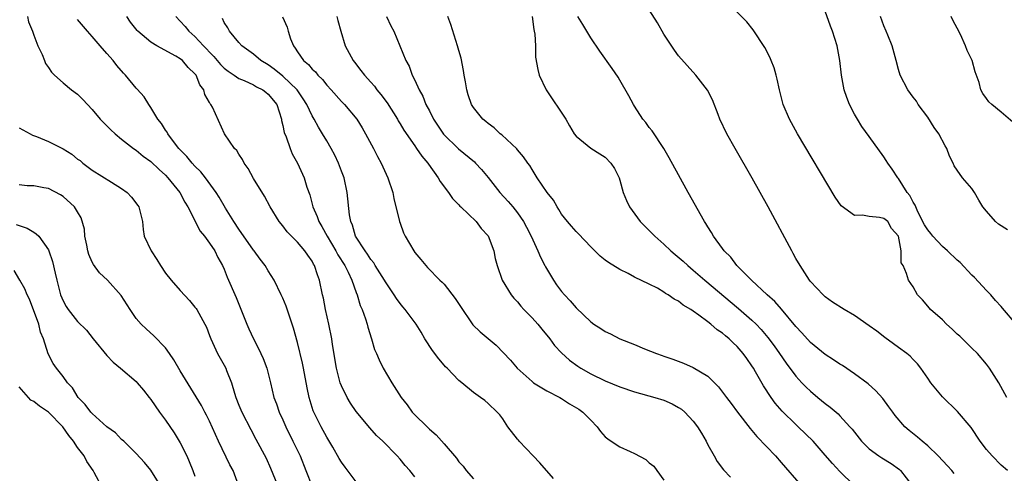
# Model space of a CAD drawing. Units: inches. Extents: x 2668129 to 2670000, y 1548809 to 1551000.
# Drawn here: x 2669451 to 2669585, y 1549481 to 1549543 of the extents above; entities that cross this region are included whole.
import ezdxf

# ---------------------------------------------------------------- set-up
doc = ezdxf.new("R2010")
doc.units = ezdxf.units.IN
doc.header["$MEASUREMENT"] = 0
doc.layers.add('LD26671548_2ft', color=43, linetype='Continuous')

msp = doc.modelspace()

# ---------------------------------------------------------------- linework, layer by layer
at = {"layer": 'LD26671548_2ft'}
for points, elevation in [([(2669585.89, 1549481), (2669585, 1549481.73), (2669583.77, 1549483), (2669583, 1549483.88), (2669582.16, 1549485), (2669580.91, 1549486.91), (2669579.07, 1549489.07), (2669577, 1549491.09), (2669575.42, 1549493), (2669575, 1549493.64), (2669574.05, 1549495), (2669573.59, 1549495.59), (2669573, 1549496.17), (2669572.61, 1549496.61), (2669572.12, 1549497), (2669571, 1549497.8), (2669570.33, 1549498.33), (2669569.16, 1549499.16), (2669568.03, 1549500.03), (2669567, 1549500.78), (2669565, 1549502.17), (2669563.58, 1549503), (2669562.02, 1549504.02), (2669561, 1549504.73), (2669560.71, 1549505), (2669559, 1549506.84), (2669558.88, 1549507), (2669557.57, 1549509), (2669557, 1549509.98), (2669556.64, 1549510.64), (2669556.43, 1549511), (2669553.22, 1549517), (2669551.05, 1549520.95), (2669548.7, 1549525), (2669547.57, 1549527), (2669546.63, 1549529), (2669546.38, 1549529.62), (2669545.62, 1549531.62), (2669544.94, 1549532.94), (2669543.37, 1549535), (2669541, 1549537.65), (2669540.43, 1549538.43), (2669539, 1549540.61), (2669538.13, 1549542.13), (2669537, 1549543.91)], 8500), ([(2669585.8, 1549491), (2669584.68, 1549493), (2669583.43, 1549495), (2669583, 1549495.54), (2669581.76, 1549497), (2669581, 1549497.72), (2669579.35, 1549499.35), (2669579, 1549499.65), (2669578.33, 1549500.33), (2669577.54, 1549501), (2669577, 1549501.57), (2669575.37, 1549503), (2669575, 1549503.47), (2669574.3, 1549504.3), (2669573.59, 1549505), (2669573, 1549506.09), (2669572.38, 1549507), (2669572.08, 1549507.92), (2669571.63, 1549509), (2669571.36, 1549509.36), (2669571.35, 1549511), (2669571, 1549513), (2669570.05, 1549514.05), (2669569.53, 1549515), (2669569, 1549515.44), (2669568.43, 1549515.57), (2669567, 1549515.68), (2669566.11, 1549515.89), (2669565, 1549515.83), (2669563.18, 1549517.18), (2669562.35, 1549518.35), (2669557.22, 1549527), (2669556.12, 1549529), (2669555.27, 1549531), (2669554.76, 1549533), (2669554.46, 1549534.46), (2669554.32, 1549535), (2669554.02, 1549536.02), (2669553.65, 1549537), (2669553.45, 1549537.45), (2669552.76, 1549538.76), (2669551.18, 1549541.18), (2669550.29, 1549542.29), (2669548.3, 1549544.3)], 8498), ([(2669587.04, 1549501), (2669585.2, 1549503.2), (2669585, 1549503.4), (2669584.25, 1549504.25), (2669583.61, 1549505), (2669583, 1549505.6), (2669581.37, 1549507.37), (2669581, 1549507.71), (2669579.42, 1549509.42), (2669579, 1549509.72), (2669577.7, 1549511), (2669577, 1549511.59), (2669575.68, 1549513), (2669575.4, 1549513.4), (2669575, 1549513.86), (2669574.57, 1549514.57), (2669573.64, 1549516.36), (2669573.35, 1549517), (2669573.27, 1549517.27), (2669573, 1549517.68), (2669572.55, 1549518.55), (2669572.18, 1549519), (2669571, 1549520.91), (2669570.91, 1549521), (2669570.15, 1549522.15), (2669569.53, 1549523), (2669569.34, 1549523.34), (2669569, 1549523.85), (2669567, 1549526.61), (2669566.01, 1549528.01), (2669565.39, 1549529), (2669565, 1549529.69), (2669564.32, 1549531), (2669563.96, 1549531.96), (2669563.61, 1549533), (2669563.23, 1549535), (2669563, 1549537), (2669562.62, 1549539), (2669561.98, 1549541), (2669561.71, 1549541.71), (2669561, 1549543.72)], 8496), ([(2669452.16, 1549543), (2669452.3, 1549542.3), (2669452.84, 1549541), (2669453, 1549540.47), (2669453.57, 1549539), (2669454.17, 1549537.83), (2669454.49, 1549537), (2669454.61, 1549536.61), (2669455, 1549536.07), (2669455.41, 1549535.41), (2669455.84, 1549535), (2669457, 1549533.94), (2669458.14, 1549533), (2669459, 1549532.39), (2669459.7, 1549531.7), (2669460.34, 1549531), (2669461, 1549530.3), (2669462.08, 1549529), (2669462.52, 1549528.52), (2669463, 1549528.07), (2669463.52, 1549527.52), (2669464.1, 1549527), (2669465, 1549526.27), (2669466.64, 1549525), (2669467, 1549524.76), (2669467.95, 1549523.95), (2669469, 1549523.21), (2669470.1, 1549522.1), (2669471, 1549521.34), (2669471.32, 1549521), (2669472.94, 1549519), (2669473.64, 1549517.64), (2669474.03, 1549517), (2669475.72, 1549513.72), (2669476.32, 1549513), (2669477, 1549512.08), (2669477.7, 1549511), (2669478.12, 1549510.12), (2669478.77, 1549509), (2669479, 1549508.49), (2669479.42, 1549507.42), (2669480.64, 1549504.64), (2669482.1, 1549501), (2669482.37, 1549500.37), (2669482.99, 1549499), (2669483.68, 1549497.68), (2669484.29, 1549496.29), (2669484.79, 1549495), (2669485.33, 1549493), (2669485.79, 1549491), (2669486.13, 1549490.13), (2669486.5, 1549489), (2669487, 1549487.93), (2669487.4, 1549487), (2669488.38, 1549485), (2669489.34, 1549483), (2669490.15, 1549481), (2669491, 1549478.84)], 8522), ([(2669497, 1549479.49), (2669495.48, 1549481.48), (2669495, 1549482.14), (2669494.66, 1549482.66), (2669493.8, 1549484.2), (2669493, 1549485.58), (2669492.23, 1549487), (2669491.8, 1549487.8), (2669491.15, 1549489.15), (2669490.57, 1549491), (2669490.31, 1549492.31), (2669489.82, 1549495), (2669489.68, 1549495.68), (2669489, 1549498.5), (2669488.46, 1549500.46), (2669487.44, 1549503.44), (2669487, 1549504.53), (2669486.79, 1549505), (2669485.82, 1549507), (2669485, 1549508.27), (2669484.57, 1549509), (2669483.89, 1549509.89), (2669483.09, 1549511), (2669483, 1549511.11), (2669481, 1549513.95), (2669480.3, 1549515), (2669479.17, 1549516.83), (2669478.32, 1549518.32), (2669477.89, 1549519), (2669476.45, 1549521), (2669475.81, 1549521.81), (2669475, 1549522.57), (2669474.62, 1549523), (2669473.9, 1549523.9), (2669472.82, 1549525), (2669472.23, 1549525.77), (2669471.32, 1549527), (2669471.22, 1549527.22), (2669471, 1549527.51), (2669470.42, 1549528.42), (2669469.95, 1549529), (2669469, 1549530.59), (2669468.7, 1549531), (2669468.06, 1549532.06), (2669467.11, 1549533.11), (2669467, 1549533.21), (2669465.51, 1549535), (2669465.26, 1549535.26), (2669464.34, 1549536.34), (2669463.83, 1549537), (2669463, 1549537.97), (2669462.08, 1549539), (2669461, 1549540.29), (2669460.34, 1549541), (2669459, 1549542.59)], 8520), ([(2669505, 1549480.17), (2669504.32, 1549481), (2669503.69, 1549481.69), (2669503, 1549482.55), (2669502.61, 1549483), (2669500.64, 1549485), (2669499.79, 1549485.79), (2669498.85, 1549486.85), (2669497, 1549489.09), (2669496.23, 1549490.22), (2669495.77, 1549491), (2669495, 1549492.58), (2669494.84, 1549493), (2669494.33, 1549495), (2669493.76, 1549498.24), (2669493.66, 1549499), (2669493.25, 1549501), (2669492.81, 1549503), (2669492.54, 1549504.54), (2669492.43, 1549505), (2669492.02, 1549507), (2669491.72, 1549507.72), (2669491.33, 1549509), (2669491.2, 1549509.2), (2669491, 1549509.61), (2669490.4, 1549510.4), (2669490, 1549511), (2669489, 1549512.19), (2669487.6, 1549513.6), (2669487, 1549514.41), (2669486.5, 1549515), (2669485.25, 1549517), (2669484.48, 1549518.48), (2669483, 1549520.9), (2669482.26, 1549522.26), (2669481.74, 1549523), (2669481.5, 1549523.5), (2669481, 1549524.22), (2669480.7, 1549524.7), (2669480.38, 1549525), (2669479.04, 1549527), (2669477.39, 1549530.61), (2669477.17, 1549531), (2669477.08, 1549531.08), (2669477, 1549531.27), (2669476.34, 1549532.34), (2669476.2, 1549533), (2669475.66, 1549533.66), (2669475.15, 1549535), (2669475, 1549535.2), (2669474.06, 1549536.06), (2669473.3, 1549537), (2669473, 1549537.24), (2669472.39, 1549537.61), (2669469.8, 1549539), (2669469, 1549539.49), (2669467.21, 1549541), (2669467.11, 1549541.11), (2669466.23, 1549542.23), (2669465.72, 1549543)], 8518), ([(2669472.38, 1549543), (2669473, 1549542.39), (2669473.67, 1549541.67), (2669474.18, 1549541), (2669475, 1549540.29), (2669476.18, 1549539), (2669476.59, 1549538.59), (2669477, 1549538.13), (2669477.56, 1549537.56), (2669478.47, 1549536.47), (2669479, 1549535.96), (2669479.53, 1549535.53), (2669480.36, 1549535), (2669481, 1549534.56), (2669481.73, 1549534.27), (2669483, 1549533.67), (2669483.41, 1549533.41), (2669484.26, 1549533), (2669484.67, 1549532.67), (2669485, 1549532.42), (2669486.16, 1549531), (2669486.82, 1549529), (2669486.83, 1549528.83), (2669487, 1549528.13), (2669487.17, 1549527.17), (2669487.44, 1549526.56), (2669487.98, 1549525), (2669488.28, 1549524.28), (2669489, 1549523), (2669489.9, 1549521), (2669490.28, 1549519.72), (2669490.66, 1549518.66), (2669491.1, 1549517), (2669491.7, 1549515.7), (2669491.92, 1549515), (2669492.33, 1549514.33), (2669493.05, 1549513), (2669494.23, 1549511), (2669494.49, 1549510.49), (2669495.45, 1549509), (2669495.91, 1549508.09), (2669496.42, 1549507), (2669497, 1549505.32), (2669497.13, 1549505), (2669497.57, 1549503.57), (2669497.82, 1549503), (2669498.27, 1549501.73), (2669498.49, 1549501), (2669498.59, 1549500.59), (2669499.09, 1549499), (2669499.52, 1549497.52), (2669499.77, 1549497), (2669500.12, 1549496.12), (2669500.69, 1549495), (2669501.88, 1549493), (2669503.12, 1549491), (2669503.97, 1549489.97), (2669504.66, 1549489), (2669507, 1549486.67), (2669507.91, 1549485.91), (2669509, 1549484.66), (2669510.68, 1549482.68), (2669511, 1549482.22), (2669511.59, 1549481.59), (2669512.02, 1549481), (2669513, 1549479.86)], 8516), ([(2669523.92, 1549479.92), (2669522.08, 1549482.08), (2669521.16, 1549483), (2669519.24, 1549485), (2669519.14, 1549485.14), (2669519, 1549485.3), (2669517.68, 1549487), (2669517, 1549488.07), (2669516.62, 1549488.62), (2669516.25, 1549489), (2669515, 1549490.18), (2669514.56, 1549490.56), (2669513.95, 1549491), (2669513, 1549491.65), (2669511.41, 1549493), (2669511, 1549493.32), (2669509.4, 1549495), (2669509.19, 1549495.19), (2669509, 1549495.4), (2669508.26, 1549496.26), (2669507.42, 1549497.42), (2669506.38, 1549499), (2669505.89, 1549499.89), (2669505.17, 1549501), (2669503.7, 1549503), (2669503.37, 1549503.37), (2669503, 1549503.8), (2669502.5, 1549504.5), (2669502.2, 1549505), (2669501, 1549506.78), (2669500.88, 1549507), (2669499.61, 1549509), (2669499.39, 1549509.39), (2669499, 1549509.85), (2669498.57, 1549510.57), (2669498.22, 1549511), (2669496.92, 1549513), (2669496.51, 1549514.51), (2669496.26, 1549515), (2669496.08, 1549515.92), (2669495.77, 1549519), (2669495.35, 1549521), (2669495, 1549521.88), (2669494.59, 1549523), (2669494.08, 1549524.08), (2669493.59, 1549525), (2669493, 1549526.03), (2669492.43, 1549527), (2669491.88, 1549527.88), (2669491.25, 1549529), (2669491, 1549529.43), (2669490.28, 1549531), (2669489.79, 1549531.79), (2669488.97, 1549533), (2669487, 1549534.85), (2669485.83, 1549535.83), (2669485, 1549536.4), (2669484.01, 1549537), (2669483, 1549537.87), (2669481.42, 1549539), (2669481, 1549539.46), (2669479.7, 1549541), (2669479.47, 1549541.47), (2669479, 1549542.2), (2669478.75, 1549542.75)], 8514), ([(2669486.96, 1549542.96), (2669487.57, 1549541.57), (2669487.71, 1549541), (2669488.04, 1549539.96), (2669488.43, 1549539), (2669488.7, 1549538.7), (2669489, 1549538.21), (2669489.82, 1549537), (2669490.48, 1549536.48), (2669491, 1549535.84), (2669491.44, 1549535.44), (2669491.77, 1549535), (2669492.4, 1549534.4), (2669493, 1549533.63), (2669493.6, 1549533), (2669495, 1549531.41), (2669495.41, 1549531), (2669497.08, 1549529), (2669497.81, 1549527.81), (2669498.28, 1549527), (2669499.35, 1549525), (2669499.91, 1549523.91), (2669500.41, 1549523), (2669501.34, 1549521), (2669501.99, 1549519), (2669502.16, 1549518.16), (2669502.93, 1549515), (2669503, 1549514.78), (2669503.48, 1549513.48), (2669503.7, 1549513), (2669504.85, 1549511), (2669505, 1549510.79), (2669505.83, 1549509.83), (2669506.5, 1549509), (2669506.75, 1549508.75), (2669508.4, 1549507), (2669508.73, 1549506.72), (2669509, 1549506.44), (2669510.51, 1549504.51), (2669511.49, 1549503), (2669512.54, 1549501.46), (2669512.9, 1549500.9), (2669513.93, 1549499.93), (2669516.12, 1549498.12), (2669518.08, 1549496.08), (2669518.96, 1549495), (2669521, 1549493.15), (2669521.21, 1549493), (2669523, 1549491.91), (2669524.78, 1549491), (2669525, 1549490.87), (2669526.11, 1549490.11), (2669527.37, 1549489.37), (2669527.92, 1549489), (2669529, 1549487.87), (2669529.9, 1549487), (2669530.33, 1549486.33), (2669531, 1549485.61), (2669531.32, 1549485.32), (2669531.78, 1549485), (2669533, 1549484.27), (2669534.39, 1549483.61), (2669535, 1549483.34), (2669536.51, 1549482.51), (2669537, 1549482.07), (2669537.6, 1549481.6), (2669538.01, 1549481), (2669539, 1549479.68)], 8512), ([(2669494.38, 1549543), (2669494.48, 1549542.48), (2669494.89, 1549541), (2669495.5, 1549539), (2669496.59, 1549537), (2669496.78, 1549536.78), (2669497.66, 1549535.66), (2669498.13, 1549535), (2669499, 1549534.06), (2669499.49, 1549533.49), (2669499.84, 1549533), (2669500.37, 1549532.36), (2669501.23, 1549531.23), (2669502.62, 1549529), (2669502.75, 1549528.75), (2669503, 1549528.35), (2669503.5, 1549527.5), (2669505, 1549525.34), (2669505.25, 1549525), (2669505.94, 1549523.94), (2669506.78, 1549523), (2669506.86, 1549522.86), (2669508.2, 1549521), (2669508.47, 1549520.47), (2669509.59, 1549519), (2669510.14, 1549518.14), (2669511, 1549517.29), (2669511.13, 1549517.13), (2669511.28, 1549517), (2669513.36, 1549515), (2669514.07, 1549514.07), (2669515, 1549513.04), (2669515.77, 1549511), (2669515.97, 1549509.97), (2669516.24, 1549509), (2669516.94, 1549507), (2669518.15, 1549505), (2669518.53, 1549504.53), (2669519, 1549504.05), (2669519.47, 1549503.47), (2669519.88, 1549503), (2669521, 1549501.86), (2669521.79, 1549501), (2669522.33, 1549500.33), (2669523.44, 1549499), (2669524.08, 1549498.08), (2669525, 1549497.08), (2669526.1, 1549496.1), (2669527.25, 1549495.25), (2669527.65, 1549495), (2669529, 1549494.23), (2669531, 1549493.28), (2669533, 1549492.46), (2669535, 1549491.75), (2669537.74, 1549491), (2669539, 1549490.6), (2669540.12, 1549490.12), (2669541, 1549489.64), (2669541.39, 1549489.39), (2669541.87, 1549489), (2669543, 1549487.76), (2669543.57, 1549487), (2669544.11, 1549486.11), (2669544.75, 1549485), (2669545, 1549484.51), (2669545.86, 1549483), (2669546.26, 1549482.26), (2669547.11, 1549481.11), (2669548.1, 1549480.1)], 8510), ([(2669501.14, 1549543), (2669501.74, 1549541.74), (2669502.12, 1549541), (2669503.78, 1549537), (2669504.22, 1549536.22), (2669504.66, 1549535), (2669505, 1549534.32), (2669505.58, 1549533), (2669506.12, 1549532.12), (2669506.53, 1549531), (2669507, 1549530.12), (2669507.56, 1549529), (2669508.93, 1549526.93), (2669510.95, 1549524.95), (2669513.15, 1549523.15), (2669513.29, 1549523), (2669514.11, 1549522.11), (2669515, 1549521.03), (2669516.61, 1549519), (2669517.75, 1549517.75), (2669518.37, 1549517), (2669519, 1549516.18), (2669519.84, 1549515), (2669520.24, 1549514.24), (2669520.88, 1549513), (2669521.8, 1549511), (2669522.15, 1549510.15), (2669522.75, 1549509), (2669522.83, 1549508.83), (2669523.91, 1549507), (2669524.36, 1549506.36), (2669525, 1549505.48), (2669525.41, 1549505), (2669526.2, 1549504.2), (2669527, 1549503.23), (2669529, 1549501.3), (2669529.42, 1549501), (2669530.4, 1549500.4), (2669531, 1549500), (2669531.69, 1549499.69), (2669533, 1549499.01), (2669535, 1549498.21), (2669536.36, 1549497.64), (2669537.98, 1549497), (2669538.74, 1549496.74), (2669539, 1549496.63), (2669540.22, 1549496.22), (2669541.67, 1549495.67), (2669543, 1549495.1), (2669545, 1549493.9), (2669545.88, 1549493), (2669546.46, 1549492.46), (2669547.52, 1549491), (2669548.18, 1549490.18), (2669549.05, 1549489), (2669550.75, 1549486.75), (2669551, 1549486.49), (2669551.67, 1549485.67), (2669553, 1549484.29), (2669554.2, 1549483), (2669555, 1549482.11), (2669557.68, 1549479)], 8508), ([(2669564.89, 1549479), (2669563, 1549480.88), (2669561.98, 1549481.98), (2669561, 1549483.13), (2669559.36, 1549485), (2669557.33, 1549487), (2669557, 1549487.3), (2669555.13, 1549489.13), (2669554.19, 1549490.19), (2669553.61, 1549491), (2669552.57, 1549492.57), (2669551.51, 1549494.49), (2669551.21, 1549495), (2669551, 1549495.33), (2669550.3, 1549496.3), (2669549.83, 1549497), (2669549, 1549497.94), (2669548.44, 1549498.44), (2669547.88, 1549499), (2669547.4, 1549499.4), (2669547, 1549499.75), (2669546.24, 1549500.24), (2669545.38, 1549501), (2669545, 1549501.3), (2669543.76, 1549502.24), (2669543, 1549502.78), (2669542.66, 1549503), (2669541.6, 1549503.6), (2669541, 1549504.13), (2669540.4, 1549504.4), (2669539.59, 1549505), (2669539.2, 1549505.2), (2669539, 1549505.38), (2669538.1, 1549505.9), (2669537, 1549506.46), (2669535, 1549507.43), (2669534.1, 1549507.9), (2669533, 1549508.45), (2669531.42, 1549509.42), (2669531, 1549509.74), (2669530.3, 1549510.3), (2669529, 1549511.57), (2669527.34, 1549513.34), (2669527, 1549513.66), (2669526.39, 1549514.39), (2669525.84, 1549515), (2669525, 1549516.04), (2669524.65, 1549516.66), (2669524.41, 1549517), (2669523.93, 1549517.93), (2669523.05, 1549519), (2669521.71, 1549521), (2669521, 1549522.11), (2669520.68, 1549522.68), (2669520.43, 1549523), (2669519.85, 1549523.85), (2669519, 1549524.82), (2669518.93, 1549524.93), (2669516.87, 1549526.87), (2669516.66, 1549527), (2669515.83, 1549527.83), (2669515, 1549528.38), (2669514.69, 1549528.69), (2669514.27, 1549529), (2669513, 1549530.58), (2669512.76, 1549531), (2669512.3, 1549532.3), (2669512.1, 1549533), (2669511.92, 1549534.08), (2669511.75, 1549535), (2669511.65, 1549535.65), (2669511.32, 1549537.32), (2669511, 1549538.36), (2669510.82, 1549539), (2669509.94, 1549541.94), (2669509.51, 1549543)], 8506), ([(2669521, 1549543), (2669521.23, 1549541.23), (2669521.3, 1549541), (2669521.38, 1549540.62), (2669521.45, 1549539), (2669521.47, 1549537.47), (2669521.78, 1549535.78), (2669521.99, 1549535), (2669522.93, 1549533), (2669525.59, 1549529), (2669526.1, 1549528.1), (2669526.76, 1549527), (2669527, 1549526.67), (2669529, 1549525.04), (2669530.27, 1549524.27), (2669531, 1549523.8), (2669531.77, 1549523), (2669532.24, 1549522.24), (2669532.88, 1549521), (2669533, 1549520.66), (2669533.45, 1549519), (2669533.88, 1549517.88), (2669534.29, 1549517), (2669535.76, 1549515), (2669537.4, 1549513.4), (2669537.75, 1549513), (2669539, 1549511.91), (2669539.94, 1549511), (2669540.51, 1549510.51), (2669541.61, 1549509.61), (2669542.24, 1549509), (2669543, 1549508.38), (2669544.6, 1549507), (2669549.16, 1549503.16), (2669551, 1549501.54), (2669551.56, 1549501), (2669552.27, 1549500.27), (2669553.19, 1549499.19), (2669554.04, 1549498.04), (2669554.78, 1549497), (2669555.68, 1549495.68), (2669557, 1549493.91), (2669557.83, 1549493), (2669558.4, 1549492.4), (2669559, 1549491.83), (2669559.98, 1549491), (2669561, 1549490.16), (2669561.67, 1549489.67), (2669562.75, 1549488.75), (2669563, 1549488.49), (2669564.37, 1549487), (2669564.66, 1549486.66), (2669565.96, 1549485), (2669567, 1549483.99), (2669568.32, 1549483), (2669568.73, 1549482.73), (2669569.98, 1549481.98), (2669571.14, 1549481.14), (2669571.29, 1549481), (2669572.8, 1549479)], 8504), ([(2669578.59, 1549480.59), (2669578.27, 1549481), (2669577.67, 1549481.67), (2669576.43, 1549483), (2669575, 1549484.37), (2669574.25, 1549485), (2669573.59, 1549485.59), (2669572.48, 1549486.48), (2669571.87, 1549487), (2669570.54, 1549488.54), (2669570.22, 1549489), (2669569.7, 1549489.7), (2669568.87, 1549490.87), (2669567.9, 1549491.9), (2669566.85, 1549492.85), (2669565, 1549494.23), (2669563.34, 1549495.34), (2669563, 1549495.55), (2669562.15, 1549496.15), (2669561, 1549496.87), (2669559, 1549498.48), (2669557.8, 1549499.8), (2669557, 1549500.66), (2669555.06, 1549503.06), (2669554.11, 1549504.11), (2669553.08, 1549505), (2669550.93, 1549507), (2669548.95, 1549509), (2669548.13, 1549510.13), (2669547.23, 1549511), (2669547, 1549511.33), (2669545.78, 1549513), (2669545.5, 1549513.5), (2669545, 1549514.28), (2669544.73, 1549514.73), (2669544.54, 1549515), (2669542.31, 1549519), (2669541, 1549521.38), (2669539.73, 1549523.73), (2669538.97, 1549525), (2669537.38, 1549527.38), (2669537, 1549527.84), (2669536.53, 1549528.53), (2669536.14, 1549529), (2669535, 1549530.76), (2669534.85, 1549531), (2669534.2, 1549532.2), (2669533, 1549534.3), (2669532.73, 1549534.73), (2669531.93, 1549535.93), (2669530.27, 1549538.27), (2669529, 1549540.12), (2669527.93, 1549541.93), (2669527.27, 1549543)], 8502), ([(2669585.88, 1549513.88), (2669584.66, 1549514.66), (2669584.25, 1549515), (2669583, 1549516.41), (2669582.52, 1549517), (2669581.95, 1549517.95), (2669581.37, 1549519), (2669581, 1549519.52), (2669579.74, 1549521), (2669579, 1549522.01), (2669578.61, 1549522.61), (2669578.47, 1549523), (2669577.94, 1549523.94), (2669577.6, 1549525), (2669577.36, 1549525.36), (2669576.49, 1549527), (2669575.87, 1549527.87), (2669575, 1549529.25), (2669573.7, 1549531), (2669573.45, 1549531.45), (2669573, 1549532.01), (2669572.28, 1549533), (2669571.25, 1549535), (2669571, 1549535.76), (2669570.69, 1549537), (2669570.13, 1549539), (2669569.53, 1549540.47), (2669569.33, 1549541), (2669569, 1549541.75), (2669568.53, 1549543)], 8494), ([(2669586.59, 1549528.59), (2669585, 1549529.96), (2669583.75, 1549531), (2669583.35, 1549531.35), (2669583, 1549531.81), (2669582.5, 1549532.5), (2669582.26, 1549533), (2669582.02, 1549533.98), (2669581.47, 1549535.47), (2669581.04, 1549537), (2669580.38, 1549538.38), (2669580.16, 1549539), (2669579.45, 1549540.55), (2669579, 1549541.44), (2669578.44, 1549542.44), (2669578.21, 1549543)], 8492), ([(2669451, 1549527.83), (2669452.54, 1549527), (2669452.82, 1549526.82), (2669453.39, 1549526.61), (2669455, 1549525.94), (2669457, 1549524.92), (2669458.2, 1549524.2), (2669459, 1549523.55), (2669459.33, 1549523.33), (2669459.7, 1549523), (2669461, 1549522.04), (2669463.62, 1549520.38), (2669465, 1549519.54), (2669465.75, 1549519), (2669466.35, 1549518.35), (2669467.22, 1549517.22), (2669467.36, 1549517), (2669467.84, 1549515), (2669467.93, 1549513.93), (2669468.09, 1549513), (2669469.01, 1549511), (2669469.81, 1549509.81), (2669470.3, 1549509), (2669471, 1549507.98), (2669471.76, 1549507), (2669473, 1549505.59), (2669474.24, 1549504.24), (2669475, 1549503.34), (2669475.15, 1549503.15), (2669475.25, 1549503), (2669475.52, 1549502.48), (2669476.36, 1549501), (2669476.57, 1549500.57), (2669477, 1549499.47), (2669477.17, 1549499), (2669478.09, 1549497), (2669479, 1549495.39), (2669479.2, 1549495), (2669479.31, 1549494.69), (2669480, 1549493), (2669480.4, 1549491.6), (2669480.6, 1549491), (2669481, 1549489.96), (2669481.4, 1549489), (2669482.61, 1549486.61), (2669483.3, 1549485.3), (2669484.72, 1549482.72), (2669485.33, 1549481.33), (2669486.25, 1549479)], 8524), ([(2669480.96, 1549479), (2669480.21, 1549481), (2669479.78, 1549481.78), (2669478.23, 1549485), (2669477, 1549487.76), (2669476.58, 1549488.58), (2669476.33, 1549489), (2669475.88, 1549489.88), (2669473, 1549494.63), (2669472.13, 1549496.13), (2669471.54, 1549497), (2669471, 1549497.75), (2669469.41, 1549499.41), (2669468.35, 1549500.35), (2669467.67, 1549501), (2669467, 1549501.79), (2669466.16, 1549503), (2669464.93, 1549504.93), (2669463.06, 1549507), (2669461.99, 1549507.99), (2669461.16, 1549509.16), (2669461, 1549509.48), (2669460.53, 1549510.53), (2669460.4, 1549511), (2669460.23, 1549511.77), (2669460, 1549513), (2669459.95, 1549513.95), (2669459.5, 1549515.5), (2669459, 1549516.35), (2669458.58, 1549517), (2669457, 1549518.44), (2669456.66, 1549518.66), (2669455, 1549519.53), (2669454.39, 1549519.61), (2669453, 1549519.89), (2669452.09, 1549519.91), (2669451, 1549520.03)], 8526), ([(2669450.63, 1549514.63), (2669452.1, 1549514.1), (2669453, 1549513.54), (2669453.35, 1549513.35), (2669453.69, 1549513), (2669455, 1549511.14), (2669455.07, 1549511), (2669455.56, 1549509.56), (2669455.95, 1549507.95), (2669456.14, 1549507), (2669456.65, 1549505), (2669457, 1549504.17), (2669457.42, 1549503.42), (2669457.69, 1549503), (2669459, 1549501.36), (2669460.19, 1549500.19), (2669461.1, 1549499), (2669463, 1549496.71), (2669463.83, 1549495.83), (2669464.84, 1549495), (2669467, 1549493.15), (2669467.13, 1549493), (2669467.98, 1549491.98), (2669468.75, 1549491), (2669469, 1549490.7), (2669470.16, 1549489), (2669471, 1549487.9), (2669472.18, 1549486.18), (2669473, 1549484.78), (2669473.88, 1549483), (2669474.23, 1549482.23), (2669474.73, 1549481), (2669475, 1549480.26)], 8528), ([(2669470.25, 1549479), (2669469, 1549481.07), (2669468.12, 1549482.12), (2669467, 1549483.33), (2669465.29, 1549485), (2669465, 1549485.26), (2669464.16, 1549486.16), (2669463, 1549487), (2669461, 1549488.78), (2669460.81, 1549489), (2669460.04, 1549490.04), (2669459.09, 1549491), (2669458.3, 1549492.3), (2669457.61, 1549493), (2669457, 1549493.87), (2669456.1, 1549495), (2669455.64, 1549495.64), (2669454.97, 1549496.97), (2669454.34, 1549499), (2669453.92, 1549499.92), (2669453.68, 1549501), (2669452.41, 1549504.41), (2669452.11, 1549505), (2669451.81, 1549505.81), (2669451.1, 1549507), (2669450.34, 1549508.34)], 8530), ([(2669462.47, 1549478.47), (2669461.27, 1549480.73), (2669461.11, 1549481), (2669460.26, 1549482.26), (2669459.89, 1549483), (2669459, 1549484.18), (2669458.44, 1549485), (2669457.79, 1549485.79), (2669456.96, 1549487), (2669455, 1549489), (2669453.79, 1549489.79), (2669453, 1549490.44), (2669452.61, 1549490.61), (2669451, 1549492.44)], 8532)]:
    msp.add_lwpolyline(points, dxfattribs=dict(at, elevation=elevation))

doc.saveas('drawing.dxf')
